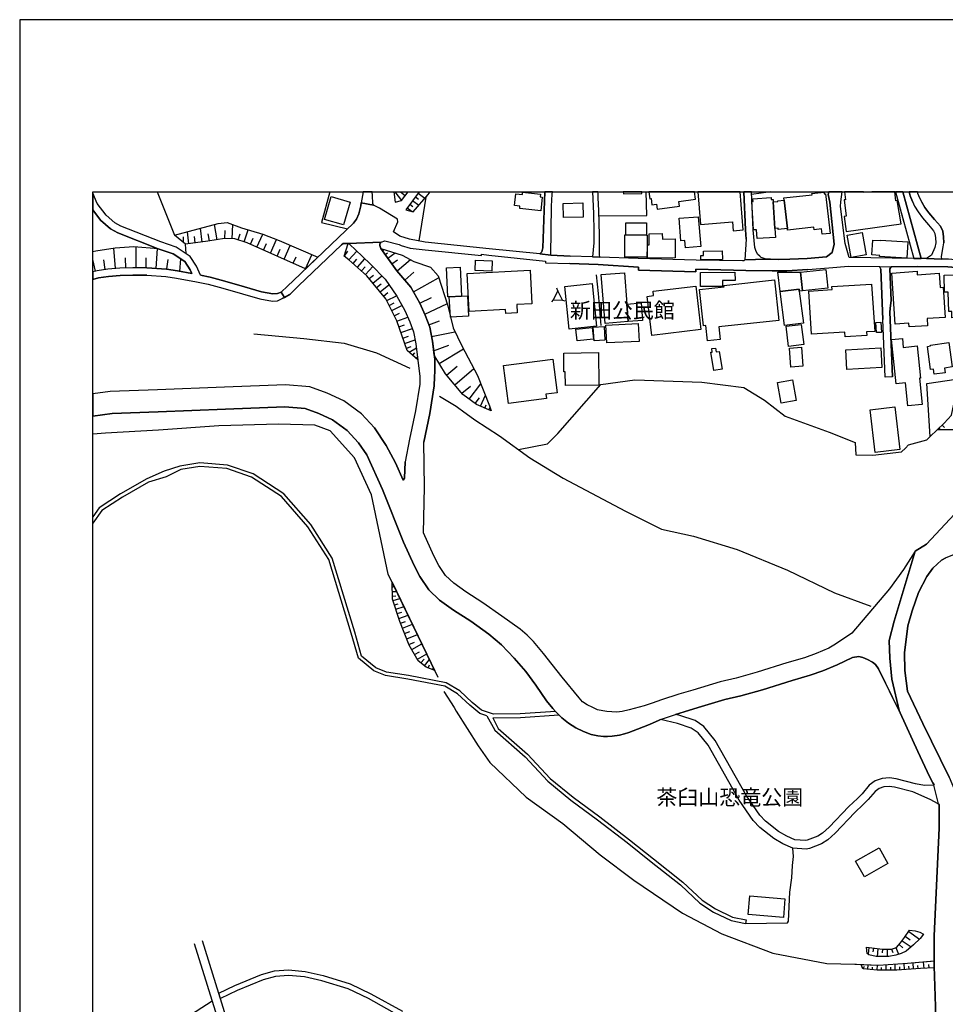
# Model space of a CAD drawing. Extents: x -10 to 410, y -24 to 273.
# Drawn here: x -10 to 116, y 139 to 273 of the extents above; entities that cross this region are included whole.
import ezdxf

# ---------------------------------------------------------------- set-up
doc = ezdxf.new("R2010")
doc.units = 0
for name, color, linetype in [('01_CYUKI_PNT', 2, 'Continuous'), ('05_DM_LINE', 7, 'Continuous'), ('06_HOUSE_POLY', 160, 'Continuous'), ('08_ROAD_LINE', 3, 'Continuous'), ('09_ROAD_POLY', 5, 'Continuous'), ('12_KASEN_LINE', 4, 'Continuous'), ('13_KASEN_POLY', 253, 'Continuous'), ('印刷レイアウト', 1, 'Continuous'), ('印刷用フレーム', 1, 'Continuous'), ('背景', 3, 'Continuous')]:
    doc.layers.add(name, color=color, linetype=linetype)
doc.styles.add('STD', font='txt')

msp = doc.modelspace()

# ---------------------------------------------------------------- linework, layer by layer
at = {"layer": '05_DM_LINE', "color": 253}
for p, q in [((8.426531, 249.647122), (10.811743, 243.725003)), ((40.754102, 249.647122), (40.936692, 248.240662)), ((40.867445, 249.647122), (41.792109, 248.465282)), ((42.292164, 249.105897), (41.647587, 249.599924)), ((44.189551, 249.647122), (42.381909, 247.199554)), ((43.682777, 248.959309), (44.126161, 248.629268)), ((44.051919, 249.459364), (44.991397, 248.769828)), ((45.112492, 248.904704), (44.17112, 242.939865)), ((92.200746, 249.647122), (89.587124, 249.295378)), ((109.243806, 249.647122), (110.33125, 245.650811)), ((42.5676, 247.449495), (43.247145, 246.949612)), ((42.936742, 247.955408), (43.341024, 247.654651)), ((43.31174, 248.455463), (44.161301, 247.824666)), ((14.577233, 242.795344), (14.337109, 244.68584)), ((16.622241, 243.115565), (16.260851, 245.20536)), ((18.657431, 243.240622), (18.741319, 245.180039)), ((12.022522, 242.740567), (12.016665, 243.480745)), ((12.757016, 242.564867), (12.551861, 244.199565)), ((13.631898, 242.676143), (13.522517, 243.554987)), ((15.581133, 242.935904), (15.407328, 243.929986)), ((17.686603, 243.285581), (17.731562, 244.359762)), ((19.497173, 243.084387), (19.756934, 243.904664)), ((20.321412, 242.820665), (20.84679, 244.475)), ((21.170973, 242.494415), (21.542182, 243.324683)), ((22.061702, 242.099951), (22.852696, 243.875381)), ((5.567447, 239.275662), (5.581227, 242.105808)), ((12.382018, 241.205432), (12.301919, 242.504233)), ((22.96604, 241.695669), (23.372217, 242.600007)), ((23.891737, 241.285531), (24.715976, 243.129346)), ((25.76673, 240.445616), (26.606645, 242.324571)), ((2.737473, 239.164385), (2.510958, 241.939754)), ((4.14755, 239.244484), (4.096735, 240.650772)), ((6.9367, 239.266016), (6.942556, 240.635097)), ((8.286316, 239.189879), (8.456159, 241.894968)), ((24.827253, 240.865573), (25.241353, 241.801089)), ((27.016783, 239.890956), (27.417103, 240.754297)), ((28.702296, 239.135102), (29.561675, 241.051092)), ((33.977599, 240.840252), (34.481616, 241.529616)), ((34.616319, 240.36948), (35.671035, 241.555109)), ((39.202258, 241.615571), (39.426879, 241.775768)), ((39.567611, 241.105869), (39.872157, 241.324632)), ((39.926934, 240.596167), (40.93273, 241.314814)), ((0.032384, 238.820737), (-0.352778, 240.401691)), ((1.352717, 239.035539), (1.161342, 240.359833)), ((9.766673, 239.115637), (9.932727, 240.394973)), ((11.506963, 238.789387), (11.651485, 240.490575)), ((35.196474, 239.855816), (35.712032, 240.43597)), ((35.766809, 239.346114), (36.786213, 240.484718)), ((36.327326, 238.840202), (36.831171, 239.404681)), ((36.87613, 238.349965), (37.856604, 239.449639)), ((40.487451, 239.814819), (41.266732, 240.375336)), ((41.186633, 238.846058), (43.007022, 240.394973)), ((37.382042, 237.805123), (37.962024, 238.279685)), ((37.881925, 237.199647), (39.08702, 238.195624)), ((42.247206, 237.596006), (43.491402, 238.66054)), ((43.411304, 236.015913), (46.86639, 237.926218)), ((74.171011, 238.974905), (81.962094, 238.73082)), ((38.3918, 236.580391), (39.010883, 237.090266)), ((38.882037, 235.984734), (40.067494, 236.965209)), ((39.34678, 235.420256), (39.917116, 235.885171)), ((39.772594, 234.81478), (41.096889, 235.471071)), ((63.132064, 236.129256), (63.010796, 236.48479)), ((40.106596, 234.129206), (40.786313, 234.471132)), ((40.452311, 233.435881), (41.846886, 234.125416)), ((44.272578, 234.459418), (45.881954, 235.209416)), ((44.97176, 232.945643), (48.001204, 234.350037)), ((62.51677, 234.891089), (62.251153, 234.629262)), ((63.757004, 234.879203), (64.112366, 234.760175)), ((40.801816, 232.721023), (41.516673, 233.0707)), ((41.151493, 232.004271), (42.647526, 232.529648)), ((41.426929, 231.224991), (42.206209, 231.500426)), ((45.526592, 231.484751), (46.991275, 232.025803)), ((41.702364, 230.439853), (43.272639, 230.994514)), ((41.971771, 229.676076), (42.737443, 229.945654)), ((45.897629, 229.904658), (49.087099, 230.535455)), ((42.221884, 228.955534), (43.651427, 229.459379)), ((42.456151, 228.295281), (43.116404, 228.525758)), ((46.182711, 227.939747), (48.247184, 228.695774)), ((42.852681, 227.740621), (43.831261, 228.349886)), ((43.321387, 227.330482), (43.602679, 227.650704)), ((46.946488, 226.215305), (50.237416, 228.209326)), ((43.796121, 226.920344), (43.981639, 227.135145)), ((47.956246, 224.619537), (49.401463, 225.840134)), ((49.057815, 223.314879), (51.667131, 225.519912)), ((51.051836, 221.34015), (52.616427, 223.439764)), ((50.036222, 222.154571), (51.192569, 223.135045)), ((52.586971, 220.369495), (53.247224, 221.869489)), ((51.856611, 220.740531), (52.45623, 221.545306)), ((53.157307, 220.115591), (53.362462, 220.584296)), ((53.727642, 219.865649), (53.881982, 220.215154)), ((115.606552, 217.810994), (115.911271, 217.490601)), ((115.157312, 217.379324), (115.356611, 217.16435)), ((40.506916, 196.334269), (40.526553, 196.334269)), ((40.526553, 195.709329), (40.676931, 195.715186)), ((40.546018, 195.084389), (41.12221, 195.105748)), ((40.56755, 194.459276), (40.997153, 194.474951)), ((40.647648, 193.846049), (41.587126, 194.150768)), ((40.837128, 193.250392), (41.34683, 193.414379)), ((41.026436, 192.654735), (42.135929, 193.015953)), ((41.215917, 192.060973), (41.817603, 192.250453)), ((41.421072, 191.414501), (42.712122, 191.830496)), ((41.657406, 190.744602), (42.317486, 191.010219)), ((41.932841, 190.060923), (43.301922, 190.605764)), ((42.212066, 189.350027), (42.926923, 189.629252)), ((42.506966, 188.609676), (43.981639, 189.195687)), ((42.811685, 187.846071), (43.577357, 188.150789)), ((43.202359, 187.144822), (44.587115, 187.949596)), ((43.587004, 186.474923), (44.256902, 186.865597)), ((43.962002, 185.830518), (45.251157, 186.580515)), ((44.436736, 185.324605), (44.885805, 185.865658)), ((44.917155, 184.92618), (45.632012, 185.789521)), ((45.452351, 184.629213), (45.612375, 185.064845)), ((46.042151, 184.414411), (46.147571, 184.709311)), ((88.86641, 150.265936), (88.772531, 149.775699)), ((110.571373, 148.010087), (111.241444, 147.529669)), ((111.051964, 148.685843), (112.522675, 147.629232)), ((13.501157, 147.019967), (17.321423, 134.734756)), ((18.477597, 135.004335), (14.63201, 147.404612)), ((109.747134, 146.900766), (110.221868, 146.455488)), ((110.147626, 147.404612), (111.362367, 146.56487)), ((105.606646, 146.474953), (105.491408, 145.560969)), ((106.227625, 146.400711), (106.161306, 145.885152)), ((106.84688, 146.320612), (106.715967, 145.266069)), ((107.471821, 146.240514), (107.407397, 145.750277)), ((108.090904, 146.240514), (108.090904, 145.240575)), ((108.716017, 146.244476), (108.876042, 145.820729)), ((109.307712, 146.465134), (109.635857, 145.560969)), ((104.84683, 143.56488), (104.997209, 143.949525)), ((105.471771, 143.510103), (105.526548, 144.135216)), ((106.715967, 143.404683), (106.7766, 144.096114)), ((107.96602, 143.400722), (107.96602, 144.154681)), ((109.2159, 143.400722), (109.2159, 144.224961)), ((109.841013, 143.430005), (109.817586, 143.846)), ((110.461991, 143.465145), (110.411348, 144.295241)), ((111.087104, 143.504247), (111.06161, 143.926099)), ((111.712044, 143.545243), (111.65744, 144.410479)), ((112.336985, 143.584345), (112.307701, 144.029624)), ((113.141759, 143.625342), (113.077336, 144.525718)), ((113.856616, 143.654625), (113.792193, 144.154681)), ((106.091026, 143.459288), (106.122205, 143.785539)), ((107.340907, 143.400722), (107.340907, 143.760045)), ((108.59096, 143.400722), (108.59096, 143.795357))]:
    msp.add_line(p, q, dxfattribs=at)
for points in [[(32.000114, 249.647122), (30.846868, 245.474939), (34.420983, 244.605914)], [(40.936692, 248.240662), (41.801927, 248.471139), (42.708849, 249.647122)], [(42.381909, 247.199554), (43.362383, 246.914472), (45.442532, 249.285559), (45.699708, 249.647122)], [(68.757043, 246.385133), (75.30772, 246.435948), (75.200061, 249.647122)], [(91.590964, 240.4749), (91.286245, 240.535533), (90.921065, 240.69573), (90.702302, 240.855927), (90.45236, 241.074519), (90.196389, 241.480868), (90.016728, 242.060849), (89.817601, 244.459325), (89.566454, 249.647122)], [(102.911203, 240.66059), (102.3624, 242.570723), (101.727641, 247.625368), (101.792064, 248.265983), (101.92694, 249.269884)], [(10.811743, 243.725003), (16.77262, 245.340236), (17.981504, 245.449618), (19.942452, 244.750435), (22.876123, 243.869524), (25.067548, 242.990508), (30.346813, 240.709338)], [(30.346813, 240.709338), (28.702296, 239.135102), (20.727762, 242.695608), (19.057751, 243.220985), (17.616324, 243.285581), (15.36237, 242.894907), (12.301919, 242.504233), (10.811743, 243.725003)], [(13.15148, 238.510162), (12.921003, 239.015902), (12.215964, 240.119538), (10.596769, 241.180111), (8.581216, 241.885149), (5.237406, 242.135091), (2.696476, 241.974894), (0.042202, 241.525826), (-0.352778, 241.465709)], [(44.032454, 226.715188), (42.561743, 227.994524), (41.141675, 232.039411), (39.657355, 235.045257), (37.077323, 238.17616), (34.606673, 240.379298), (33.977599, 240.846109), (34.506938, 242.596045)], [(34.506938, 242.596045), (34.686599, 242.51009), (36.401568, 240.846109), (37.587025, 239.730759), (39.542117, 237.725024), (41.135818, 235.414399), (42.231531, 233.430024), (42.93278, 231.910565), (43.442482, 230.535455), (43.760809, 228.910575), (44.032454, 226.715188)], [(54.016686, 219.740592), (52.036273, 220.60979), (50.171098, 221.994546), (47.801906, 224.805055), (46.251096, 227.359766), (46.022686, 229.269899), (45.647515, 231.154711), (45.046002, 232.789408), (44.272578, 234.465275), (43.081264, 236.615531), (41.176815, 238.85002), (38.991418, 241.904614)], [(38.991418, 241.904614), (41.901491, 241.015952), (43.456262, 240.144859), (45.756897, 239.379359), (46.792148, 238.164446), (48.096806, 234.060821), (48.827338, 231.060832), (50.006939, 228.644958), (52.161329, 224.590253), (53.821349, 220.430128), (54.016686, 219.740592)], [(91.590964, 240.4749), (92.192478, 240.459397), (93.276477, 240.420295), (94.796109, 240.43597), (97.157377, 240.529677), (99.821469, 240.760154)], [(13.15148, 238.510162), (11.221882, 238.840202), (9.727744, 239.099962), (7.032301, 239.266016), (5.106665, 239.275662), (3.321417, 239.2152), (1.6769, 239.080497), (0.247186, 238.875342), (-0.352778, 238.728236)], [(100.141691, 239.275662), (102.837134, 239.500282), (107.071501, 239.439821), (107.227736, 239.090144), (107.501104, 232.215283)], [(108.651421, 239.410537), (112.206243, 239.435859), (116.397546, 239.400719), (121.442544, 239.004188), (123.292216, 238.570623)], [(68.372226, 238.310863), (68.631986, 235.754258), (69.006985, 231.410509)], [(92.411241, 238.865696), (88.801815, 238.914444), (87.131977, 238.95544)], [(62.51677, 234.891089), (63.757004, 234.879203), (63.132064, 236.129256), (62.51677, 234.891089)], [(114.926835, 217.16435), (115.876131, 218.070755), (116.872281, 219.150792), (117.376126, 221.519984), (117.510829, 224.080379), (117.590927, 225.570728), (118.09684, 227.935958), (118.79206, 228.920222), (120.577308, 229.900696), (124.13592, 230.869457)], [(124.13592, 230.869457), (123.837058, 230.279656), (122.821444, 229.974938), (121.010874, 229.459379), (120.477745, 229.010139), (120.051931, 228.391055), (119.631974, 227.141002), (119.420962, 225.070672), (119.647649, 223.910536), (119.751175, 223.090259), (119.737394, 219.730774), (119.337074, 218.34998), (118.741417, 217.465279), (117.751124, 217.170207), (114.926835, 217.16435)], [(57.776491, 214.459261), (61.737489, 215.260074), (63.126207, 216.635183), (68.98752, 223.324525), (73.632026, 223.994596), (82.817512, 223.654738), (88.52259, 222.920243), (91.346879, 221.224912), (94.192528, 219.01006), (100.170974, 216.814845), (103.737509, 215.430089), (103.801933, 213.740614)], [(113.965998, 216.254328), (113.510901, 223.465257), (117.510829, 224.080379)], [(110.59101, 214.664417), (111.02647, 215.129332), (113.497293, 215.810944), (113.965998, 216.254328), (114.926835, 217.16435)], [(103.801933, 213.740614), (106.141669, 213.676191), (110.042206, 214.160571), (110.59101, 214.664417)], [(62.836991, 178.721046), (58.001111, 178.400825), (54.356544, 178.320726), (52.727703, 178.885205), (51.44251, 179.945605), (49.756997, 181.539479), (47.882004, 182.619516), (42.747262, 183.596029), (39.760881, 184.090228), (38.296026, 184.680028), (36.346791, 186.260121), (35.407313, 189.55501), (32.311723, 199.65069), (29.407335, 204.21527), (25.727629, 208.42621), (21.516688, 211.129232), (18.032319, 212.350001), (14.241336, 212.65472), (11.526428, 212.215126), (9.382029, 211.494412), (7.036263, 210.46519), (3.442512, 208.400716), (0.516764, 206.515904), (-0.352778, 205.292551)], [(53.456169, 178.099896), (52.481551, 178.439754), (51.11247, 179.570607), (49.456241, 181.135197), (47.706132, 182.144954), (42.657345, 183.099935), (39.626177, 183.605847), (38.036266, 184.240606), (35.911331, 185.975039), (34.926895, 189.41445), (31.856626, 199.439851), (29.001158, 203.914513), (25.397588, 208.045355), (21.292068, 210.676202), (17.926899, 211.855802), (14.260801, 212.150703), (11.682836, 211.730745), (9.651435, 210.750271), (7.237457, 210.000274), (3.702272, 207.974902), (0.872126, 206.150724), (-0.352778, 204.431277)], [(46.337051, 184.310886), (45.141775, 184.740662), (44.087059, 185.619505), (42.852681, 187.740651), (41.561632, 190.990582), (40.581158, 194.045348), (40.506916, 196.379228)], [(40.506916, 196.379228), (45.862489, 185.314787), (46.337051, 184.310886)], [(53.456169, 178.099896), (54.52656, 176.141014), (58.657402, 172.50041), (61.766772, 169.189845), (64.901465, 166.609813), (68.571353, 163.91437), (72.596775, 160.795353), (75.901482, 158.185866), (79.876089, 155.03946), (82.542076, 152.545211), (84.401567, 151.304976), (86.821402, 150.150697), (88.772531, 149.775699)], [(54.276446, 177.814814), (58.022643, 177.900769), (63.286232, 178.250446)], [(54.276446, 177.814814), (54.991303, 176.394918), (59.006906, 172.859733), (62.106631, 169.560882), (65.21204, 167.004277), (68.872282, 164.310901), (72.90735, 161.189817), (76.212058, 158.574645), (80.20234, 155.420315), (82.852652, 152.935885), (84.651508, 151.740609), (86.981599, 150.629221), (88.86641, 150.265936)], [(115.067567, 166.084264), (113.952218, 166.670275), (111.586987, 167.750312), (109.116337, 168.369568), (108.391661, 168.480844), (107.641664, 168.430029), (107.006905, 168.195763), (106.452245, 167.801127), (105.516729, 166.670275), (104.840974, 166.010194), (103.686694, 164.914482), (100.987462, 162.090192), (99.987523, 161.176208), (99.151571, 160.635156), (97.487417, 160.010216), (97.026463, 159.926156), (95.237425, 160.051213), (93.862488, 160.635156), (92.612435, 161.385154), (90.737442, 162.885148), (89.817601, 163.840129), (87.901439, 166.590176), (83.651569, 174.090149), (82.276459, 175.801156), (81.362476, 176.426096), (79.487482, 177.051208), (77.13586, 177.590194)], [(114.407315, 168.644831), (113.206182, 168.600045), (111.965948, 168.834311), (109.346814, 169.494564), (108.442476, 169.635124), (107.401541, 169.5707), (106.462063, 169.221023), (105.667107, 168.644831), (104.670958, 167.449555), (104.042056, 166.84029), (102.876063, 165.72494), (100.182688, 162.914431), (99.282312, 162.090192), (98.63205, 161.670235), (97.176842, 161.119537), (96.96204, 161.080435), (95.510794, 161.185855), (94.38597, 161.660589), (93.272515, 162.330488), (91.510866, 163.734709), (90.706264, 164.570661), (88.876057, 167.20547), (84.60655, 174.740583), (83.067453, 176.654678), (81.876139, 177.465137), (79.795991, 178.160529), (79.221866, 178.289376)], [(88.772531, 149.775699), (94.487428, 149.865616), (94.612485, 150.080417), (94.82143, 154.029702), (95.08119, 156.000297), (95.182821, 157.660489), (95.311667, 158.890904), (95.237425, 160.051213)], [(105.296071, 146.515949), (107.481639, 146.240514), (108.69638, 146.240514), (109.356632, 146.480809), (109.936614, 147.105922), (110.47181, 147.869527), (111.151527, 148.830364), (111.942521, 148.760084), (112.557815, 148.555101), (113.067517, 148.320662)], [(113.067517, 148.320662), (112.616382, 147.721044), (111.682761, 146.830486), (110.676965, 145.994534), (110.016713, 145.685853), (109.286353, 145.44573), (108.317592, 145.234718), (106.581264, 145.269858), (105.612503, 145.475014), (105.366351, 145.650713), (105.296071, 146.515949)], [(104.567605, 144.164499), (106.91716, 144.090257), (110.897624, 144.324524), (114.526515, 144.660593), (114.526515, 144.320734), (114.526515, 143.920242), (114.536334, 143.685975)], [(114.536334, 143.685975), (112.66134, 143.605877), (109.426912, 143.400722), (106.731642, 143.400722), (104.81169, 143.570737), (104.760875, 143.644979), (104.632029, 143.875456), (104.567605, 144.164499)]]:
    msp.add_lwpolyline(points, dxfattribs=at)
at = {"layer": '06_HOUSE_POLY', "color": 255}
for points in [[(33.862533, 245.119577), (31.272682, 245.885078), (32.196484, 249.010124), (34.786335, 248.244451), (33.862533, 245.119577)], [(60.817476, 247.064851), (57.926869, 247.359751), (57.962009, 247.695648), (57.227687, 247.769889), (57.391673, 249.390979), (58.292049, 249.295378), (58.321505, 249.584421), (60.757015, 249.334307), (60.717913, 248.949662), (61.006957, 248.920207), (60.817476, 247.064851)], [(74.6125, 249.430081), (74.605438, 249.647122), (72.07846, 249.647122), (72.087073, 249.359801)], [(75.862381, 248.734688), (75.987438, 247.890984), (76.61634, 247.984691), (76.72176, 247.266044), (79.757061, 247.709428), (79.667144, 248.330406), (81.932811, 248.664408), (81.787945, 249.647122), (75.554561, 249.647122), (75.692537, 248.709367)], [(86.991417, 245.560894), (87.09098, 244.330478), (88.45231, 244.445717), (88.018056, 249.647122), (82.241664, 249.647122), (82.612528, 245.195714)], [(92.766775, 244.654662), (92.841017, 243.400819), (90.356586, 243.256297), (90.282345, 244.465181), (89.866349, 244.43986), (89.641729, 248.32455), (89.786251, 248.334368), (89.766786, 248.709367), (92.256901, 248.855783), (92.272576, 248.58052), (92.536298, 248.596023), (92.55783, 248.279591), (92.766775, 244.654662)], [(94.032331, 248.506278), (93.991334, 248.846137), (97.842951, 249.240601), (97.821419, 249.426119), (99.491429, 249.615599), (99.522607, 249.365658), (99.682804, 249.38116), (100.307745, 243.939804), (99.227707, 243.869524), (99.141752, 244.590238), (98.116319, 244.471038), (98.077218, 244.814859), (94.506893, 244.400758), (94.47761, 244.6507), (94.032331, 248.506278)], [(102.212021, 248.539524), (102.51674, 246.310891), (102.215983, 246.269895), (102.497275, 244.230743), (110.00121, 245.256175), (109.446377, 248.445645), (109.276534, 248.42997), (109.154233, 249.647122), (105.987501, 249.647122), (104.887827, 249.535501), (104.86974, 249.647122), (102.264042, 249.647122), (102.41132, 248.570702)], [(63.932704, 246.135192), (63.882061, 248.064789), (66.567513, 248.129213), (66.616433, 246.199615), (63.932704, 246.135192)], [(92.55783, 248.279591), (93.167095, 248.330406), (93.161239, 248.439788), (94.032331, 248.506278), (94.47761, 244.6507), (93.241337, 244.515997), (93.216016, 244.705477), (92.766775, 244.654662), (92.55783, 248.279591)], [(80.561663, 242.019853), (80.481565, 242.980862), (79.936723, 242.935904), (79.682819, 246.039418), (82.317456, 246.256287), (82.647668, 242.189868), (80.561663, 242.019853)], [(72.432788, 243.756181), (72.432788, 245.420334), (75.231584, 245.414478), (75.241402, 243.750324), (72.432788, 243.756181)], [(72.432788, 243.756181), (75.241402, 243.750324), (75.327357, 243.750324), (75.321501, 240.715195), (72.272591, 240.725014), (72.28241, 243.756181), (72.432788, 243.756181)], [(75.356641, 240.605813), (75.362497, 242.414488), (75.612439, 242.420345), (75.596764, 243.914483), (77.401477, 243.935843), (77.407334, 243.199626), (79.141767, 243.215129), (79.147624, 240.640953), (75.356641, 240.605813)], [(103.186639, 240.69573), (102.661262, 243.725003), (104.70627, 244.080537), (105.231647, 241.055054), (103.186639, 240.69573)], [(110.772567, 240.584281), (107.071501, 240.80115), (107.081147, 240.970993), (106.012823, 241.029732), (106.141669, 243.055104), (107.202242, 242.99447), (107.206204, 243.051142), (110.917088, 242.834446), (110.772567, 240.584281)], [(82.682808, 240.375336), (82.667133, 240.935853), (83.026457, 240.939815), (83.01681, 241.551147), (85.577205, 241.590249), (85.602699, 240.426152), (82.682808, 240.375336)], [(48.282324, 235.324654), (48.102662, 235.320692), (47.936609, 239.275662), (49.811602, 239.355933), (49.977656, 235.394934), (48.282324, 235.324654)], [(54.122278, 238.805062), (51.836974, 238.9203), (51.907426, 240.33434), (54.192558, 240.220996), (54.122278, 238.805062)], [(56.042057, 233.025742), (56.012774, 233.564727), (51.022553, 233.295321), (50.74729, 238.475022), (59.337119, 238.935975), (59.581204, 234.355893), (57.546014, 234.250301), (57.606647, 233.109802), (56.042057, 233.025742)], [(72.756972, 231.930029), (69.587139, 231.654594), (69.071408, 238.36564), (72.241413, 238.609725), (72.571453, 234.324543), (72.756972, 231.930029)], [(82.631993, 236.715267), (82.6065, 238.641075), (87.311639, 238.680005), (87.327314, 237.551219), (85.631982, 237.535544), (85.641801, 236.740588), (82.631993, 236.715267)], [(96.522618, 236.144931), (96.106623, 236.10583), (96.071483, 236.375408), (93.491279, 236.045196), (93.161239, 238.670359), (96.272677, 238.689823), (96.522618, 236.144931)], [(96.272677, 238.689823), (99.747228, 239.029682), (99.991313, 236.48479), (96.522618, 236.144931), (96.272677, 238.689823)], [(111.102607, 231.199669), (111.06161, 231.730903), (109.2159, 231.590171), (108.737377, 238.55512), (112.182817, 238.805062), (112.215889, 238.33429), (115.221908, 238.545302), (115.356611, 236.596067), (115.751074, 236.62535), (116.036328, 232.510183), (113.551898, 232.340168), (113.616321, 231.375369), (111.102607, 231.199669)], [(121.456152, 232.045268), (121.446506, 232.535505), (116.952379, 232.435942), (116.932742, 233.310824), (116.501072, 233.301177), (116.446467, 235.971126), (115.946411, 235.955451), (115.897663, 238.265904), (117.952318, 238.305006), (117.971783, 237.410487), (122.911361, 237.519869), (122.921007, 237.060982), (123.362496, 237.070629), (123.417101, 234.435992), (124.321438, 234.455457), (124.352616, 233.029704), (124.01672, 233.019885), (124.032395, 232.265926), (122.942539, 232.240605), (122.946501, 232.080408), (121.456152, 232.045268)], [(64.69252, 230.900807), (64.087044, 236.740588), (67.817566, 237.125406), (68.420974, 231.285452), (64.69252, 230.900807)], [(75.962116, 230.045218), (75.331147, 235.375297), (76.21602, 235.480889), (76.147635, 236.096011), (81.956238, 236.77969), (82.657315, 230.830355), (75.962116, 230.045218)], [(83.571471, 229.285574), (83.340994, 231.410509), (83.026457, 231.375369), (82.49729, 236.29531), (85.831109, 236.654633), (85.807682, 236.881321), (92.721817, 237.631318), (93.321436, 232.08437), (85.106605, 231.195707), (85.292124, 229.471092), (83.571471, 229.285574)], [(102.382037, 229.834378), (102.337078, 230.500315), (97.792136, 230.199558), (97.401462, 236.10583), (100.581285, 236.314775), (100.55183, 236.734732), (105.96597, 237.02567), (106.417105, 230.590232), (105.301927, 230.51599), (105.331211, 230.029715), (102.382037, 229.834378)], [(48.282324, 235.324654), (49.977656, 235.394934), (50.78622, 235.430074), (50.936598, 232.685883), (48.497298, 232.535505), (48.282324, 235.324654)], [(93.491279, 236.045196), (96.071483, 236.375408), (96.106623, 236.10583), (96.661283, 231.725046), (94.081251, 231.394834), (93.491279, 236.045196)], [(72.571453, 234.324543), (74.532402, 234.48474), (74.716025, 232.090226), (72.756972, 231.930029), (72.571453, 234.324543)], [(68.090934, 229.29522), (67.981552, 231.160567), (69.452264, 231.244455), (69.561646, 229.381175), (68.090934, 229.29522)], [(69.817444, 229.015995), (69.696349, 231.436003), (74.112444, 231.654594), (74.231645, 229.234759), (69.817444, 229.015995)], [(94.63195, 228.55108), (94.307766, 231.285452), (96.37224, 231.535566), (96.70228, 228.801194), (94.63195, 228.55108)], [(106.62605, 230.44571), (106.571445, 231.810829), (107.257019, 231.859749), (107.307834, 230.465175), (106.62605, 230.44571)], [(65.766701, 229.29522), (65.602714, 230.904597), (67.821356, 231.135074), (67.991371, 229.529659), (65.766701, 229.29522)], [(110.936726, 220.42031), (110.616332, 223.574639), (109.321493, 223.44562), (108.706198, 229.484701), (110.182766, 229.631289), (110.301967, 228.414482), (112.2121, 228.609646), (112.657378, 224.215255), (112.497182, 224.195618), (112.862362, 220.615647), (110.936726, 220.42031)], [(114.50705, 224.734775), (114.411277, 225.426206), (114.032316, 225.375391), (113.596856, 228.55108), (114.026459, 228.609646), (114.010956, 228.725057), (116.526565, 229.0706), (116.987519, 225.740571), (115.946411, 225.596049), (116.036328, 224.945615), (114.50705, 224.734775)], [(64.167143, 223.195679), (64.147678, 225.08428), (63.977662, 225.08428), (63.952341, 227.641058), (68.686591, 227.689806), (68.737406, 223.244599), (64.167143, 223.195679)], [(84.421031, 225.240687), (84.042071, 227.744583), (84.227762, 227.775761), (84.151453, 228.244466), (84.67683, 228.324565), (84.756928, 227.805044), (85.182742, 227.865506), (85.551884, 225.414492), (84.421031, 225.240687)], [(94.932707, 225.730924), (94.747188, 228.314746), (96.411342, 228.435841), (96.602717, 225.849953), (94.932707, 225.730924)], [(102.612514, 225.410531), (102.477638, 228.084269), (107.237382, 228.346096), (107.372257, 225.664434), (102.612514, 225.410531)], [(56.381916, 220.756207), (55.712017, 225.920232), (62.456136, 226.795287), (63.051965, 222.215205), (61.510802, 222.016078), (61.587111, 221.435924), (56.381916, 220.756207)], [(93.635973, 220.775844), (93.112491, 223.595999), (95.157327, 223.974959), (95.682704, 221.154632), (93.635973, 220.775844)], [(106.456207, 214.080473), (105.786308, 219.890971), (109.151477, 220.27975), (109.827233, 214.470974), (106.456207, 214.080473)], [(105.001171, 156.131211), (103.792114, 158.285601), (106.997259, 160.086353), (108.212, 157.930067), (105.001171, 156.131211)], [(93.930873, 150.570654), (89.132027, 150.984755), (89.356647, 153.551179), (94.151531, 153.135183), (93.930873, 150.570654)]]:
    msp.add_lwpolyline(points, close=True, dxfattribs=at)
at = {"layer": '08_ROAD_LINE', "color": 253}
for p, q in [((36.560904, 249.647122), (36.301832, 248.129213)), ((109.244322, 249.647122), (111.727719, 240.525715)), ((110.260626, 249.647122), (112.747295, 240.560855)), ((62.192586, 241.015952), (64.801902, 240.846109)), ((67.891808, 240.750335), (64.801902, 240.846109)), ((97.276577, 239.035539), (100.141691, 239.275662)), ((113.491436, 240.539495), (112.747295, 240.560855)), ((81.962094, 238.73082), (74.171011, 238.974905)), ((107.817536, 224.330493), (107.501104, 232.215283)), ((108.817475, 224.369423), (107.817536, 224.330493)), ((62.836991, 178.721046), (63.286232, 178.250446)), ((77.13586, 177.590194), (79.221866, 178.289376)), ((114.407315, 168.644831), (115.067567, 166.084264))]:
    msp.add_line(p, q, dxfattribs=at)
for points in [[(14.346756, 238.285541), (13.80777, 239.490636), (12.946497, 240.840252), (11.042048, 242.084448), (8.926931, 242.820665), (3.491432, 244.9456), (2.651518, 245.435837), (1.45228, 246.47505), (0.237367, 248.061), (-0.352778, 249.446617)], [(37.981661, 247.840169), (37.872279, 248.064789), (37.817502, 249.160502), (37.786669, 249.647122)], [(60.67106, 241.176149), (60.971817, 241.449517), (61.091017, 242.00435), (61.381955, 249.625418), (61.386089, 249.647122)], [(62.192586, 241.015952), (62.260799, 247.685829), (62.376038, 249.314842), (62.423924, 249.647122)], [(67.872171, 249.695698), (68.026511, 246.705355), (68.057689, 244.244523), (68.036329, 242.670287), (67.891808, 240.750335)], [(68.866425, 240.721052), (68.827323, 241.080375), (68.831285, 243.730859), (68.737406, 247.090172), (68.66127, 248.814787), (68.62613, 249.390979), (68.578243, 249.647122)], [(88.862448, 243.170342), (88.757029, 244.445717), (88.512427, 249.647122)], [(91.590964, 240.4749), (91.286245, 240.535533), (90.921065, 240.69573), (90.702302, 240.855927), (90.45236, 241.074519), (90.196389, 241.480868), (90.016728, 242.060849), (89.817601, 244.459325), (89.565592, 249.647122)], [(99.821469, 240.760154), (100.571467, 241.359772), (100.862405, 242.51009), (100.292069, 248.244451), (100.057803, 249.301234), (100.140658, 249.647122)], [(111.727719, 240.525715), (102.911203, 240.66059), (102.3624, 242.570723), (101.727641, 247.625368), (101.792064, 248.265983), (101.979994, 249.647122)], [(111.567523, 248.340225), (111.241444, 249.090222), (111.124483, 249.647122)], [(112.571423, 248.785503), (112.295988, 249.426119), (112.249307, 249.647122)], [(112.571423, 248.785503), (112.827222, 248.215168), (113.231676, 247.529594), (113.807696, 246.765988), (114.57733, 245.865613), (115.366429, 244.9456), (115.692508, 244.266055), (115.811708, 243.484707), (115.852705, 242.676143)], [(25.35263, 235.96527), (26.247149, 236.77969), (27.032286, 237.539334), (35.221795, 245.369519), (35.635895, 245.894896), (35.946471, 246.660569), (36.237409, 247.754214), (36.301832, 248.129213)], [(60.67106, 241.176149), (53.747279, 241.885149), (45.036355, 242.779669), (42.891783, 243.176199), (41.57145, 243.580481), (40.682788, 244.205421), (41.296015, 245.555037), (41.256913, 245.894896), (38.776444, 247.430031), (37.981661, 247.840169)], [(111.567523, 248.340225), (111.846748, 247.709428), (112.31752, 246.914472), (112.946422, 246.074558), (113.741378, 245.144899), (114.436598, 244.340297), (114.631935, 243.935843), (114.715995, 243.375326), (114.747173, 242.685962), (114.606613, 242.045346), (114.147555, 241.019914), (113.491436, 240.539495)], [(13.15148, 238.510162), (12.921003, 239.015902), (12.215964, 240.119538), (10.596769, 241.180111), (8.581216, 241.885149), (3.057694, 244.045224), (2.071364, 244.61556), (0.715891, 245.785514), (-0.352778, 247.183534)], [(33.811717, 242.600007), (33.606562, 242.40467), (27.731641, 236.824649), (26.577361, 235.680016), (25.510932, 235.064894)], [(39.542117, 237.725024), (37.587025, 239.730759), (36.401568, 240.846109), (34.686599, 242.51009), (34.506938, 242.596045), (33.811717, 242.600007)], [(38.831222, 242.515946), (38.817441, 242.310963), (38.991418, 241.904614), (41.176815, 238.85002)], [(38.831222, 242.515946), (39.026558, 242.76985), (39.510939, 242.945722), (41.471887, 242.435848), (41.756969, 242.310963), (42.966025, 241.965248), (45.010862, 241.750274), (52.71599, 240.945672), (52.737522, 241.141009), (53.702321, 241.019914), (61.462054, 240.185856), (61.442589, 239.971054), (64.792083, 239.845997)], [(88.862448, 243.170342), (88.686749, 240.346053), (88.546016, 240.244423), (88.362393, 240.215139)], [(115.567451, 240.4749), (115.536273, 240.820615), (115.747285, 242.119588), (115.852705, 242.676143)], [(88.362393, 240.215139), (82.026518, 240.330378), (74.122263, 240.525715), (68.866425, 240.721052)], [(99.821469, 240.760154), (97.157377, 240.529677), (94.796109, 240.43597), (93.276477, 240.420295), (92.192478, 240.459397), (91.590964, 240.4749)], [(7.032301, 239.266016), (5.106665, 239.275662), (3.321417, 239.2152), (1.6769, 239.080497), (0.247186, 238.875342), (-0.352778, 238.728236)], [(74.171011, 238.974905), (74.157403, 239.375397), (68.622168, 239.730759), (64.792083, 239.845997)], [(100.141691, 239.275662), (102.837134, 239.500282), (107.071501, 239.439821)], [(107.501104, 232.215283), (107.227736, 239.090144), (107.071501, 239.439821)], [(108.647632, 234.801172), (108.47176, 239.144921), (108.651421, 239.410537)], [(123.292216, 238.570623), (121.442544, 239.004188), (116.397546, 239.400719), (112.206243, 239.435859), (108.651421, 239.410537)], [(120.135819, 240.090255), (116.471788, 240.445616), (115.567451, 240.4749)], [(7.001123, 238.265904), (5.122168, 238.275723), (3.376194, 238.215262), (1.792139, 238.084348), (0.436666, 237.891078), (-0.352778, 237.697464)], [(7.001123, 238.265904), (9.612505, 238.10588), (11.051866, 237.855766), (13.811732, 237.379309), (15.407328, 237.02567), (17.41134, 236.48479), (20.071471, 235.724974), (22.446347, 235.019935), (24.157354, 234.734682), (24.84689, 234.775678), (25.510932, 235.064894)], [(7.032301, 239.266016), (9.727744, 239.099962), (11.221882, 238.840202), (13.15148, 238.510162)], [(14.346756, 238.285541), (15.647624, 237.994431), (17.676957, 237.449589), (20.352763, 236.685984), (22.670968, 235.994553), (24.241414, 235.734793), (24.876173, 235.769933), (25.35263, 235.96527)], [(41.176815, 238.85002), (43.081264, 236.615531), (44.272578, 234.465275), (45.046002, 232.789408), (45.647515, 231.154711), (46.022686, 229.269899), (46.321376, 226.78943), (46.327233, 225.11563), (46.301911, 224.369423)], [(97.276577, 239.035539), (94.391827, 238.879304), (92.411241, 238.865696), (88.801815, 238.914444), (81.981559, 239.080497), (81.962094, 238.73082)], [(39.542117, 237.725024), (41.135818, 235.414399), (42.231531, 233.430024), (42.93278, 231.910565), (43.442482, 230.535455), (43.760809, 228.910575), (44.042101, 226.644908), (44.307718, 224.435913)], [(108.817475, 224.369423), (108.456257, 233.275684), (108.577352, 234.129206), (108.647632, 234.801172)], [(38.106546, 217.445642), (36.352648, 219.320635), (33.926956, 221.100027), (31.661289, 222.180065), (29.260919, 223.035482), (25.932784, 223.301099), (17.635961, 222.965202), (8.471834, 222.609668), (2.036224, 222.390904), (-0.352778, 222.069994)], [(44.307718, 224.435913), (44.272578, 223.369484), (43.702242, 219.760229), (42.885927, 215.879329), (42.292164, 212.801137)], [(46.301911, 224.369423), (46.266771, 223.180004), (45.667152, 219.394877), (44.846875, 215.484694)], [(35.920977, 215.390987), (34.352597, 217.064787), (32.376146, 218.516033), (30.50701, 219.404696), (28.62616, 220.074594), (25.876112, 220.295253), (17.751199, 219.965213), (8.581216, 219.615535), (2.286338, 219.394877), (-0.352778, 219.041927)], [(38.106546, 217.445642), (39.696457, 215.015988), (40.952367, 212.635083), (42.001054, 210.279671), (42.221884, 210.560963), (42.292164, 212.801137)], [(42.051869, 201.814727), (39.196402, 208.990516), (37.081113, 213.754222), (35.920977, 215.390987)], [(44.776595, 203.070637), (44.926973, 209.34605), (44.846875, 215.484694)], [(111.942521, 200.580349), (113.452334, 201.551177), (119.196514, 207.680002)], [(55.471894, 191.73076), (52.885833, 193.525827), (50.581236, 195.019965), (48.917083, 196.22506), (47.82137, 197.260139), (46.897568, 198.650751), (46.215956, 199.949552), (44.776595, 203.070637)], [(53.721785, 189.279747), (51.237527, 191.019865), (48.881943, 192.545353), (46.997131, 193.914434), (45.516774, 195.314865), (44.311679, 197.119579), (43.52258, 198.62543), (42.051869, 201.814727)], [(111.942521, 200.580349), (110.337107, 198.099881), (108.426973, 195.430104), (103.296021, 189.385167)], [(117.376126, 200.195704), (116.09679, 199.680146), (115.510951, 199.369571), (114.327216, 198.279715), (113.516758, 197.125435), (112.397618, 194.965188), (111.510851, 192.430115), (110.942582, 190.385106), (110.477667, 186.699543), (110.50695, 184.285565), (110.88591, 181.490559), (112.99138, 177.054998), (116.561705, 169.754324), (117.421084, 167.699669)], [(74.921008, 179.480862), (72.882029, 178.926202), (71.911201, 178.71519), (71.176879, 178.615626), (70.501123, 178.635091), (69.821406, 178.685906), (69.282421, 178.801145), (68.571353, 178.93981), (67.917129, 179.230748), (67.126135, 179.596101), (66.491376, 180.029666), (66.032317, 180.551081), (63.741329, 183.37537), (62.376038, 185.105842), (61.157335, 186.605836), (60.266778, 187.734794), (59.796006, 188.279636), (58.956264, 189.115588), (57.997149, 189.926219), (55.471894, 191.73076)], [(62.836991, 178.721046), (62.44649, 179.125328), (61.596757, 180.150761), (60.126046, 182.285514), (58.756965, 184.154651), (57.167053, 185.990542), (55.442611, 187.795256), (53.721785, 189.279747)], [(103.296021, 189.385167), (101.06756, 187.879316), (100.147548, 187.330512), (98.40743, 186.605836), (96.82148, 186.039463), (94.391827, 185.346137), (90.346768, 184.064906), (87.497157, 183.250313), (85.311589, 182.760076), (81.581239, 181.625434), (79.661287, 181.064745), (77.286239, 180.289426), (76.026539, 179.850004), (74.921008, 179.480862)], [(104.212071, 186.19966), (103.372157, 186.074603), (101.276506, 185.090167)], [(109.88201, 178.516063), (106.907342, 184.545325), (106.510811, 185.109804), (106.112386, 185.435882), (105.407347, 185.789521), (104.766732, 186.080459), (104.212071, 186.19966)], [(101.276506, 185.090167), (99.311595, 184.275746), (97.590942, 183.660452), (95.112368, 182.949556), (91.067482, 181.67022), (88.112451, 180.830478), (85.952376, 180.346098), (82.296096, 179.230748), (80.401466, 178.676088), (79.221866, 178.289376)], [(74.036308, 176.289498), (72.846889, 175.834401), (72.241413, 175.635102), (71.546021, 175.49058), (70.536263, 175.334345), (69.920969, 175.285597), (69.362519, 175.285597), (68.616311, 175.369485), (67.692509, 175.551214), (66.62608, 175.965142), (65.606676, 176.490519), (64.590889, 177.12924), (63.667087, 177.855811), (63.286232, 178.250446)], [(77.13586, 177.590194), (76.971874, 177.529732), (75.657397, 176.914438), (74.036308, 176.289498)], [(114.407315, 168.644831), (114.526515, 168.695646), (114.327216, 168.955406), (113.897613, 169.840279), (112.292198, 173.254197), (109.88201, 178.516063)], [(114.667075, 139.850034), (114.526515, 143.920242), (114.536334, 148.090186), (115.186595, 162.775766), (115.216051, 166.004338), (115.067567, 166.084264)], [(64.897675, 128.939761), (65.846799, 129.926092), (66.965938, 130.660586), (68.051832, 131.080371), (69.772658, 131.285527), (71.331219, 131.740624), (83.19251, 131.414373), (88.026496, 131.359768), (104.966031, 130.734828), (107.897635, 130.685908), (109.421056, 130.859713), (111.337046, 131.471045), (112.772617, 132.295284), (113.962036, 133.30108), (114.411277, 133.846094), (114.721852, 134.570597), (114.741317, 136.914468), (114.667075, 139.850034)]]:
    msp.add_lwpolyline(points, dxfattribs=at)
at = {"layer": '09_ROAD_POLY', "color": 7}
for points in [[(1.792139, 238.084348), (3.376194, 238.215262), (5.122168, 238.275723), (7.001123, 238.265904), (9.612505, 238.10588), (11.051866, 237.855766), (13.811732, 237.379309), (15.407328, 237.02567), (17.41134, 236.48479), (20.071471, 235.724974), (22.446347, 235.019935), (24.157354, 234.734682), (24.84689, 234.775678), (25.510932, 235.064894), (25.799976, 235.232842), (25.35263, 235.96527), (24.876173, 235.769933), (24.241414, 235.734793), (22.670968, 235.994553), (20.352763, 236.685984), (17.676957, 237.449589), (15.647624, 237.994431), (14.346756, 238.285541), (13.80777, 239.490636), (12.946497, 240.840252), (11.042048, 242.084448), (8.926931, 242.820665), (3.491432, 244.9456), (2.651518, 245.435837), (1.45228, 246.47505), (0.237367, 248.061), (-0.352778, 249.446617), (-0.352778, 247.183534), (0.715891, 245.785514), (2.071364, 244.61556), (3.057694, 244.045224), (8.581216, 241.885149), (10.596769, 241.180111), (12.215964, 240.119538), (12.921003, 239.015902), (13.15148, 238.510162), (11.221882, 238.840202), (9.727744, 239.099962), (7.032301, 239.266016), (5.106665, 239.275662), (3.321417, 239.2152), (1.6769, 239.080497), (0.247186, 238.875342), (-0.352778, 238.728236), (-0.352778, 237.697464), (0.436666, 237.891078)], [(37.981661, 247.840169), (37.872279, 248.064789), (37.817502, 249.160502), (37.786669, 249.647122), (36.560904, 249.647122), (36.301832, 248.129213)], [(61.091017, 242.00435), (60.971817, 241.449517), (60.67106, 241.176149), (62.192586, 241.015952), (62.260799, 247.685829), (62.376038, 249.314842), (62.423924, 249.647122), (61.386089, 249.647122), (61.381955, 249.625418)], [(68.057689, 244.244523), (68.036329, 242.670287), (67.891808, 240.750335), (68.866425, 240.721052), (68.827323, 241.080375), (68.831285, 243.730859), (68.737406, 247.090172), (68.66127, 248.814787), (68.62613, 249.390979), (68.578243, 249.647122), (67.874582, 249.647122), (68.026511, 246.705355)], [(88.862448, 243.170342), (88.686749, 240.346053), (91.590964, 240.4749), (91.286245, 240.535533), (90.921065, 240.69573), (90.702302, 240.855927), (90.45236, 241.074519), (90.196389, 241.480868), (90.016728, 242.060849), (89.817601, 244.459325), (89.565592, 249.647122), (88.512427, 249.647122), (88.757029, 244.445717)], [(112.747295, 240.560855), (110.260626, 249.647122), (109.244322, 249.647122), (111.727719, 240.525715)], [(111.567523, 248.340225), (111.846748, 247.709428), (112.31752, 246.914472), (112.946422, 246.074558), (113.741378, 245.144899), (114.436598, 244.340297), (114.631935, 243.935843), (114.715995, 243.375326), (114.747173, 242.685962), (114.606613, 242.045346), (114.147555, 241.019914), (113.491436, 240.539495), (115.567451, 240.4749), (115.536273, 240.820615), (115.747285, 242.119588), (115.852705, 242.676143), (115.811708, 243.484707), (115.692508, 244.266055), (115.366429, 244.9456), (114.57733, 245.865613), (113.807696, 246.765988), (113.231676, 247.529594), (112.827222, 248.215168), (112.571423, 248.785503), (112.295988, 249.426119), (112.249307, 249.647122), (111.124483, 249.647122), (111.241444, 249.090222)], [(8.581216, 219.615535), (17.751199, 219.965213), (25.876112, 220.295253), (28.62616, 220.074594), (30.50701, 219.404696), (32.376146, 218.516033), (34.352597, 217.064787), (35.920977, 215.390987), (37.081113, 213.754222), (39.196402, 208.990516), (42.051869, 201.814727), (43.52258, 198.62543), (44.311679, 197.119579), (45.516774, 195.314865), (46.997131, 193.914434), (48.881943, 192.545353), (51.237527, 191.019865), (53.721785, 189.279747), (55.442611, 187.795256), (57.167053, 185.990542), (58.756965, 184.154651), (60.126046, 182.285514), (61.596757, 180.150761), (62.44649, 179.125328), (62.836991, 178.721046), (63.286232, 178.250446), (63.667087, 177.855811), (64.590889, 177.12924), (65.606676, 176.490519), (66.62608, 175.965142), (67.692509, 175.551214), (68.616311, 175.369485), (69.362519, 175.285597), (69.920969, 175.285597), (70.536263, 175.334345), (71.546021, 175.49058), (72.241413, 175.635102), (72.846889, 175.834401), (74.036308, 176.289498), (75.657397, 176.914438), (76.971874, 177.529732), (77.13586, 177.590194), (79.221866, 178.289376), (80.401466, 178.676088), (82.296096, 179.230748), (85.952376, 180.346098), (88.112451, 180.830478), (91.067482, 181.67022), (95.112368, 182.949556), (97.590942, 183.660452), (99.311595, 184.275746), (101.276506, 185.090167), (103.372157, 186.074603), (104.212071, 186.19966), (104.766732, 186.080459), (105.407347, 185.789521), (106.112386, 185.435882), (106.510811, 185.109804), (106.907342, 184.545325), (109.801911, 178.678155), (108.719807, 183.131285), (108.464008, 185.992609), (108.387872, 188.377304), (109.061732, 191.047253), (111.942521, 200.580349), (110.337107, 198.099881), (108.426973, 195.430104), (103.296021, 189.385167), (101.06756, 187.879316), (100.147548, 187.330512), (98.40743, 186.605836), (96.82148, 186.039463), (94.391827, 185.346137), (90.346768, 184.064906), (87.497157, 183.250313), (85.311589, 182.760076), (81.581239, 181.625434), (79.661287, 181.064745), (77.286239, 180.289426), (76.026539, 179.850004), (74.921008, 179.480862), (72.882029, 178.926202), (71.911201, 178.71519), (71.176879, 178.615626), (70.501123, 178.635091), (69.821406, 178.685906), (69.282421, 178.801145), (68.571353, 178.93981), (67.917129, 179.230748), (67.126135, 179.596101), (66.491376, 180.029666), (66.032317, 180.551081), (63.741329, 183.37537), (62.376038, 185.105842), (61.157335, 186.605836), (60.266778, 187.734794), (59.796006, 188.279636), (58.956264, 189.115588), (57.997149, 189.926219), (55.471894, 191.73076), (52.885833, 193.525827), (50.581236, 195.019965), (48.917083, 196.22506), (47.82137, 197.260139), (46.897568, 198.650751), (46.215956, 199.949552), (44.776595, 203.070637), (44.926973, 209.34605), (44.846875, 215.484694), (45.667152, 219.394877), (46.266771, 223.180004), (46.301911, 224.369423), (46.327233, 225.11563), (46.321376, 226.78943), (46.022686, 229.269899), (45.647515, 231.154711), (45.046002, 232.789408), (44.272578, 234.465275), (43.081264, 236.615531), (41.176815, 238.85002), (38.991418, 241.904614), (38.817441, 242.310963), (38.831222, 242.515946), (39.026558, 242.76985), (34.506938, 242.596045), (34.686599, 242.51009), (36.401568, 240.846109), (37.587025, 239.730759), (39.542117, 237.725024), (41.135818, 235.414399), (42.231531, 233.430024), (42.93278, 231.910565), (43.442482, 230.535455), (43.760809, 228.910575), (44.042101, 226.644908), (44.307718, 224.435913), (44.272578, 223.369484), (43.702242, 219.760229), (42.885927, 215.879329), (42.292164, 212.801137), (42.221884, 210.560963), (42.001054, 210.279671), (40.952367, 212.635083), (39.696457, 215.015988), (38.106546, 217.445642), (36.352648, 219.320635), (33.926956, 221.100027), (31.661289, 222.180065), (29.260919, 223.035482), (25.932784, 223.301099), (17.635961, 222.965202), (8.471834, 222.609668), (2.036224, 222.390904), (-0.352778, 222.069994), (-0.352778, 219.041927), (2.286338, 219.394877)], [(107.071501, 239.439821), (108.655383, 239.410537), (108.651421, 239.410537), (108.47176, 239.144921), (108.647632, 234.801172), (108.577352, 234.129206), (108.456257, 233.275684), (108.817475, 224.369423), (107.817536, 224.330493), (107.501104, 232.215283), (107.227736, 239.090144), (107.071501, 239.439821)]]:
    msp.add_lwpolyline(points, close=True, dxfattribs=at)
for points in [[(116.471788, 240.445616), (115.567451, 240.4749), (113.491436, 240.539495), (112.747295, 240.560855), (111.727719, 240.525715), (102.911203, 240.66059), (102.3624, 242.570723), (101.727641, 247.625368), (101.792064, 248.265983), (101.979994, 249.647122), (100.140658, 249.647122), (100.057803, 249.301234), (100.292069, 248.244451), (100.862405, 242.51009), (100.571467, 241.359772), (99.821469, 240.760154), (97.157377, 240.529677), (94.796109, 240.43597), (93.276477, 240.420295), (92.192478, 240.459397), (91.590964, 240.4749), (88.686749, 240.346053), (88.546016, 240.244423), (88.362393, 240.215139), (82.026518, 240.330378), (74.122263, 240.525715), (68.866425, 240.721052), (67.891808, 240.750335), (64.801902, 240.846109), (62.192586, 241.015952), (60.67106, 241.176149), (53.747279, 241.885149), (45.036355, 242.779669), (42.891783, 243.176199), (41.57145, 243.580481), (40.682788, 244.205421), (41.296015, 245.555037), (41.256913, 245.894896), (38.776444, 247.430031), (37.981661, 247.840169), (36.301832, 248.129213), (36.237409, 247.754214), (35.946471, 246.660569), (35.635895, 245.894896), (35.221795, 245.369519), (27.032286, 237.539334), (26.247149, 236.77969), (25.35263, 235.96527), (25.799976, 235.232842), (26.577361, 235.680016), (27.731641, 236.824649), (33.606562, 242.40467), (33.811717, 242.600007), (34.506938, 242.596045), (39.026558, 242.76985), (39.510939, 242.945722), (41.471887, 242.435848), (41.756969, 242.310963), (42.966025, 241.965248), (45.010862, 241.750274), (52.71599, 240.945672), (52.737522, 241.141009), (53.702321, 241.019914), (61.462054, 240.185856), (61.442589, 239.971054), (64.792083, 239.845997), (68.622168, 239.730759), (74.157403, 239.375397), (74.171011, 238.974905), (81.962094, 238.73082), (81.981559, 239.080497), (88.801815, 238.914444), (92.411241, 238.865696), (94.391827, 238.879304), (97.276577, 239.035539), (100.141691, 239.275662), (102.837134, 239.500282), (107.071501, 239.439821), (108.655383, 239.410537), (112.206243, 239.435859), (116.397546, 239.400719)], [(119.196514, 207.680002), (113.452334, 201.551177), (111.942521, 200.580349), (109.061732, 191.047253), (108.387872, 188.377304), (108.464008, 185.992609), (108.719807, 183.131285), (109.801911, 178.678155), (109.88201, 178.516063), (112.292198, 173.254197), (113.897613, 169.840279), (114.327216, 168.955406), (114.526515, 168.695646), (114.407315, 168.644831), (115.067567, 166.084264), (115.216051, 166.004338), (115.186595, 162.775766), (114.536334, 148.090186), (114.526515, 143.920242), (114.667075, 139.850034), (114.741317, 136.914468)], [(116.561705, 169.754324), (112.99138, 177.054998), (110.88591, 181.490559), (110.50695, 184.285565), (110.477667, 186.699543), (110.942582, 190.385106), (111.510851, 192.430115), (112.397618, 194.965188), (113.516758, 197.125435), (114.327216, 198.279715), (115.510951, 199.369571), (116.09679, 199.680146)]]:
    msp.add_lwpolyline(points, dxfattribs=at)
at = {"layer": '12_KASEN_LINE', "color": 7}
for points in [[(21.616424, 230.269838), (28.465963, 229.635079), (33.942459, 228.971037), (38.376124, 227.679987), (42.921067, 225.580374)], [(46.965953, 221.760107), (49.26676, 220.365533), (49.641759, 220.09027), (50.112359, 219.744554), (51.795977, 218.506215), (55.18664, 216.355786), (59.3273, 213.330476), (63.866386, 210.539431), (72.381973, 206.051161), (77.27263, 203.605832), (81.647557, 202.660498), (87.635822, 200.840282), (94.487428, 197.974996), (100.93079, 194.88509), (105.881909, 193.07073)], [(46.78233, 183.365552), (45.862489, 185.314787), (39.981539, 197.459437), (37.712082, 208.279621), (35.381992, 213.34994), (32.051963, 217.010182), (29.961995, 217.805138), (24.997268, 217.939841), (16.846861, 217.680081), (8.596891, 217.131277), (1.385962, 216.709425), (-0.352778, 216.57076)], [(47.590894, 181.439743), (48.966003, 179.260204), (49.276579, 178.766005), (52.260893, 174.035544), (53.866307, 171.721129), (58.801923, 167.019952), (63.801963, 163.420344), (68.911211, 159.125343), (73.506969, 155.695751), (80.176846, 151.160455), (85.520706, 148.365621), (92.49134, 145.730812), (99.866428, 144.310916), (103.676876, 144.189821), (103.895639, 144.185859), (106.91716, 144.090257), (110.895729, 144.324524), (114.126195, 144.625453)], [(15.946486, 139.160498), (6.440606, 133.025817), (3.731555, 132.029667), (1.545987, 131.830368), (-0.303513, 132.029667), (-0.352778, 132.042242)]]:
    msp.add_lwpolyline(points, dxfattribs=at)
at = {"layer": '13_KASEN_POLY', "color": 7}
msp.add_lwpolyline([(41.567489, 137.125308), (37.266804, 139.504319), (34.487473, 140.830508), (30.917148, 141.949647), (28.536243, 142.480881), (26.352741, 142.680008), (24.567493, 142.545304), (22.911263, 142.084351), (19.36247, 140.609677), (17.077338, 139.525678), (16.852718, 140.250354), (19.057751, 141.295251), (22.667178, 142.795246), (24.436751, 143.285483), (26.356531, 143.435862), (28.651481, 143.225022), (28.651481, 143.225022), (31.112485, 142.676218), (34.760841, 141.52969), (37.612519, 140.170256), (41.911309, 137.78935)], dxfattribs=at)
at = {"layer": '印刷レイアウト', "color": 7}
for points in [[(-10.309448, -23.852808), (409.661817, -23.852808), (409.632878, 273.147152), (-10.338387, 273.147152)], [(399.647269, -0.352433), (-0.353122, -0.352433), (-0.353122, 249.647122), (399.647269, 249.647122)]]:
    msp.add_lwpolyline(points, close=True, dxfattribs=at)
at = {"layer": '印刷用フレーム', "color": 7}
msp.add_lwpolyline([(399.647268, -0.352778), (-0.352778, -0.352778), (-0.352778, 249.647122), (399.647268, 249.647122)], close=True, dxfattribs=at)
msp.add_lwpolyline([(399.647268, -0.352778), (-0.352778, -0.352778), (-0.352778, 249.647122), (399.647268, 249.647122)], close=True, dxfattribs=at)
at = {"layer": '背景', "color": 7}
msp.add_lwpolyline([(399.647268, -0.352778), (-0.352778, -0.352778), (-0.352778, 249.647122), (399.647268, 249.647122)], close=True, dxfattribs=at)

# ---------------------------------------------------------------- texts
at = {"layer": '01_CYUKI_PNT', "color": 7, "char_height": 2.099868, "attachment_point": 1, "style": 'STD'}
for s, insert in [('\\fMS Gothic|b0|i0|c128;\\H2.0999;\\C7;新田公民館', (64.777614, 234.507904)), ('\\fMS Gothic|b0|i0|c128;\\H2.0999;\\C7;茶臼山恐竜公園', (76.583956, 168.03961))]:
    msp.add_mtext(s, dxfattribs=dict(at, insert=insert))

doc.saveas('drawing.dxf')
